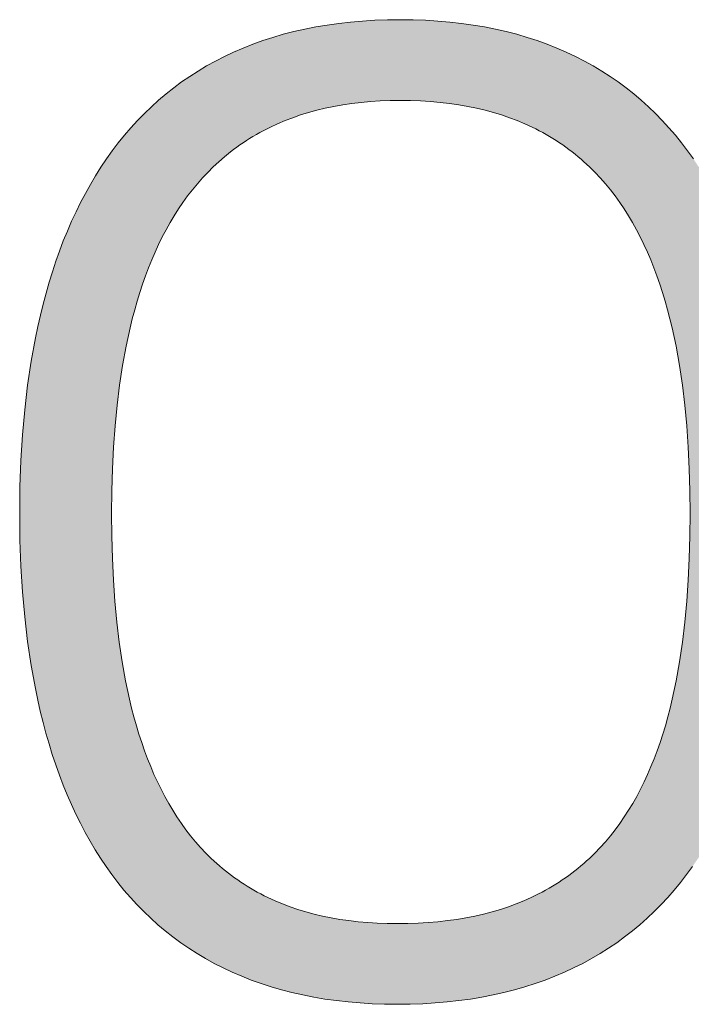
# Model space of a CAD drawing. Units: millimetres. Extents: x 20 to 971, y 6 to 520.
# Drawn here: x 109 to 112, y 13 to 17 of the extents above; entities that cross this region are included whole.
import ezdxf

# ---------------------------------------------------------------- set-up
doc = ezdxf.new("R2010")
doc.units = ezdxf.units.MM
doc.header["$MEASUREMENT"] = 0
doc.layers.add('Header _ Footer', color=7, linetype='Continuous')

# ---------------------------------------------------------------- blocks, each defined once
blk = doc.blocks.new('block 11')
at = {"layer": 'Header _ Footer', "extrusion": (0, 0, -1)}
h = blk.add_hatch(color=149, dxfattribs=at)
h.paths.add_polyline_path([(-34.61563, -26.8344), (-34.6131, -26.83437), (-34.61063, -26.83428), (-34.6082, -26.83414), (-34.60581, -26.83393), (-34.60348, -26.83367), (-34.6012, -26.83335), (-34.59896, -26.83298), (-34.59677, -26.83254), (-34.59462, -26.83206), (-34.59252, -26.83152), (-34.59047, -26.83092), (-34.58847, -26.83028), (-34.58651, -26.82957), (-34.58459, -26.82882), (-34.58272, -26.82802), (-34.5809, -26.82716), (-34.57912, -26.82625), (-34.57738, -26.8253), (-34.57569, -26.82429), (-34.57404, -26.82323), (-34.57244, -26.82213), (-34.57088, -26.82098), (-34.56936, -26.81978), (-34.56788, -26.81853), (-34.56645, -26.81724), (-34.56505, -26.8159), (-34.5637, -26.81451), (-34.56239, -26.81309), (-34.56112, -26.81161), (-34.5599, -26.8101), (-34.55871, -26.80854), (-34.55756, -26.80693), (-34.55646, -26.80529), (-34.55539, -26.80361), (-34.55436, -26.80188), (-34.55337, -26.80011), (-34.55242, -26.79831), (-34.55151, -26.79646), (-34.55063, -26.79458), (-34.5498, -26.79266), (-34.549, -26.7907), (-34.54824, -26.7887), (-34.54751, -26.78667), (-34.54682, -26.7846), (-34.54617, -26.78249), (-34.54556, -26.78035), (-34.54498, -26.77818), (-34.54443, -26.77597), (-34.54392, -26.77373), (-34.54345, -26.77146), (-34.54261, -26.76682), (-34.5419, -26.76205), (-34.54132, -26.75717), (-34.54088, -26.75217), (-34.54057, -26.74706), (-34.54038, -26.74184), (-34.54032, -26.73652), (-34.54038, -26.7312), (-34.54057, -26.72598), (-34.54088, -26.72086), (-34.54132, -26.71585), (-34.5419, -26.71096), (-34.54261, -26.70618), (-34.54346, -26.70152), (-34.54393, -26.69923), (-34.54444, -26.69698), (-34.54499, -26.69477), (-34.54557, -26.69258), (-34.54619, -26.69043), (-34.54684, -26.68832), (-34.54753, -26.68624), (-34.54826, -26.68419), (-34.54902, -26.68218), (-34.54983, -26.68021), (-34.55067, -26.67827), (-34.55155, -26.67638), (-34.55246, -26.67452), (-34.55342, -26.6727), (-34.55441, -26.67092), (-34.55545, -26.66918), (-34.55652, -26.66748), (-34.55764, -26.66582), (-34.55879, -26.66421), (-34.55998, -26.66263), (-34.56122, -26.6611), (-34.5625, -26.65962), (-34.56382, -26.65817), (-34.56518, -26.65678), (-34.56658, -26.65543), (-34.56802, -26.65412), (-34.56951, -26.65286), (-34.57104, -26.65165), (-34.57262, -26.65048), (-34.57423, -26.64937), (-34.57589, -26.6483), (-34.5776, -26.64728), (-34.57935, -26.64631), (-34.58115, -26.6454), (-34.58299, -26.64453), (-34.58487, -26.64371), (-34.5868, -26.64295), (-34.58878, -26.64224), (-34.59081, -26.64159), (-34.59288, -26.64098), (-34.59499, -26.64044), (-34.59716, -26.63995), (-34.59937, -26.63951), (-34.60163, -26.63913), (-34.60394, -26.63881), (-34.6063, -26.63854), (-34.6087, -26.63833), (-34.61116, -26.63818), (-34.61366, -26.63809), (-34.61622, -26.63806), (-34.61876, -26.63809), (-34.62125, -26.63818), (-34.62369, -26.63833), (-34.62608, -26.63854), (-34.62843, -26.63881), (-34.63073, -26.63913), (-34.63298, -26.63951), (-34.63518, -26.63995), (-34.63734, -26.64044), (-34.63945, -26.64098), (-34.64151, -26.64159), (-34.64353, -26.64224), (-34.6455, -26.64295), (-34.64743, -26.64371), (-34.64931, -26.64453), (-34.65115, -26.6454), (-34.65294, -26.64631), (-34.65469, -26.64728), (-34.65639, -26.6483), (-34.65805, -26.64937), (-34.65967, -26.65048), (-34.66124, -26.65165), (-34.66277, -26.65286), (-34.66426, -26.65412), (-34.66571, -26.65543), (-34.66711, -26.65678), (-34.66847, -26.65817), (-34.66979, -26.65962), (-34.67107, -26.6611), (-34.67231, -26.66263), (-34.67351, -26.66421), (-34.67466, -26.66582), (-34.67578, -26.66748), (-34.67686, -26.66918), (-34.67789, -26.67092), (-34.67889, -26.6727), (-34.67985, -26.67452), (-34.68077, -26.67638), (-34.68166, -26.67827), (-34.6825, -26.68021), (-34.68331, -26.68218), (-34.68408, -26.68419), (-34.68481, -26.68624), (-34.6855, -26.68832), (-34.68616, -26.69043), (-34.68678, -26.69258), (-34.68737, -26.69477), (-34.68792, -26.69698), (-34.68843, -26.69923), (-34.68891, -26.70152), (-34.68976, -26.70618), (-34.69048, -26.71096), (-34.69106, -26.71585), (-34.69151, -26.72086), (-34.69183, -26.72598), (-34.69202, -26.7312), (-34.69208, -26.73652), (-34.69201, -26.74184), (-34.69182, -26.74706), (-34.6915, -26.75217), (-34.69105, -26.75717), (-34.69046, -26.76205), (-34.68974, -26.76682), (-34.68887, -26.77146), (-34.68839, -26.77373), (-34.68787, -26.77597), (-34.68731, -26.77818), (-34.68672, -26.78035), (-34.68609, -26.78249), (-34.68543, -26.7846), (-34.68473, -26.78667), (-34.68399, -26.7887), (-34.68321, -26.7907), (-34.6824, -26.79266), (-34.68154, -26.79458), (-34.68065, -26.79646), (-34.67972, -26.79831), (-34.67875, -26.80011), (-34.67775, -26.80188), (-34.6767, -26.80361), (-34.67561, -26.80529), (-34.67449, -26.80693), (-34.67332, -26.80854), (-34.67211, -26.8101), (-34.67086, -26.81161), (-34.66957, -26.81309), (-34.66824, -26.81451), (-34.66687, -26.8159), (-34.66545, -26.81724), (-34.664, -26.81853), (-34.6625, -26.81978), (-34.66095, -26.82098), (-34.65937, -26.82213), (-34.65774, -26.82323), (-34.65607, -26.82429), (-34.65435, -26.8253), (-34.65259, -26.82625), (-34.65079, -26.82716), (-34.64894, -26.82802), (-34.64704, -26.82882), (-34.6451, -26.82957), (-34.64312, -26.83028), (-34.64108, -26.83092), (-34.63901, -26.83152), (-34.63688, -26.83206), (-34.63471, -26.83254), (-34.63249, -26.83298), (-34.63023, -26.83335), (-34.62792, -26.83367), (-34.62556, -26.83393), (-34.62315, -26.83414), (-34.62069, -26.83428), (-34.61818, -26.83437)], flags=0)
h.paths.add_polyline_path([(-34.61563, -26.81831), (-34.61772, -26.81829), (-34.61977, -26.81822), (-34.62177, -26.8181), (-34.62372, -26.81793), (-34.62563, -26.81772), (-34.6275, -26.81746), (-34.62932, -26.81715), (-34.6311, -26.8168), (-34.63283, -26.8164), (-34.63452, -26.81596), (-34.63617, -26.81547), (-34.63778, -26.81494), (-34.63934, -26.81437), (-34.64087, -26.81375), (-34.64235, -26.81309), (-34.64379, -26.81239), (-34.6445, -26.81203), (-34.6452, -26.81165), (-34.64588, -26.81126), (-34.64656, -26.81086), (-34.64723, -26.81045), (-34.64789, -26.81004), (-34.64853, -26.80961), (-34.64917, -26.80917), (-34.6498, -26.80872), (-34.65042, -26.80826), (-34.65103, -26.80779), (-34.65163, -26.80731), (-34.65222, -26.80682), (-34.6528, -26.80632), (-34.65338, -26.80581), (-34.65394, -26.8053), (-34.65504, -26.80423), (-34.6561, -26.80313), (-34.65713, -26.80198), (-34.65812, -26.8008), (-34.65908, -26.79958), (-34.66, -26.79833), (-34.66089, -26.79704), (-34.66175, -26.79571), (-34.66257, -26.79435), (-34.66336, -26.79295), (-34.66412, -26.79152), (-34.66485, -26.79005), (-34.66554, -26.78855), (-34.66621, -26.78701), (-34.66684, -26.78544), (-34.66745, -26.78384), (-34.66802, -26.78221), (-34.66857, -26.78054), (-34.66908, -26.77884), (-34.66957, -26.77711), (-34.67003, -26.77535), (-34.67046, -26.77356), (-34.67125, -26.76988), (-34.67192, -26.76609), (-34.6725, -26.76219), (-34.67298, -26.75817), (-34.67336, -26.75404), (-34.67366, -26.74981), (-34.67386, -26.74548), (-34.67398, -26.74105), (-34.67402, -26.73652), (-34.67398, -26.73202), (-34.67386, -26.7276), (-34.67365, -26.72328), (-34.67335, -26.71906), (-34.67297, -26.71493), (-34.67248, -26.71091), (-34.6719, -26.70699), (-34.67122, -26.70319), (-34.67043, -26.6995), (-34.66999, -26.6977), (-34.66953, -26.69592), (-34.66904, -26.69418), (-34.66853, -26.69247), (-34.66798, -26.69079), (-34.66741, -26.68914), (-34.6668, -26.68753), (-34.66617, -26.68594), (-34.6655, -26.68439), (-34.66481, -26.68288), (-34.66408, -26.68139), (-34.66333, -26.67994), (-34.66254, -26.67853), (-34.66172, -26.67715), (-34.66087, -26.6758), (-34.65998, -26.6745), (-34.65907, -26.67322), (-34.65811, -26.67199), (-34.65713, -26.67079), (-34.65611, -26.66963), (-34.65505, -26.66851), (-34.65396, -26.66743), (-34.65284, -26.66638), (-34.65226, -26.66587), (-34.65167, -26.66538), (-34.65108, -26.66489), (-34.65048, -26.66441), (-34.64986, -26.66394), (-34.64924, -26.66349), (-34.64861, -26.66304), (-34.64797, -26.6626), (-34.64732, -26.66218), (-34.64666, -26.66176), (-34.64599, -26.66136), (-34.64531, -26.66096), (-34.64462, -26.66058), (-34.64393, -26.6602), (-34.64322, -26.65984), (-34.6425, -26.65949), (-34.64104, -26.65881), (-34.63953, -26.65818), (-34.63799, -26.6576), (-34.63641, -26.65706), (-34.63478, -26.65656), (-34.63312, -26.65611), (-34.63141, -26.6557), (-34.62966, -26.65534), (-34.62787, -26.65503), (-34.62604, -26.65476), (-34.62416, -26.65455), (-34.62224, -26.65437), (-34.62028, -26.65425), (-34.61827, -26.65418), (-34.61622, -26.65415), (-34.6142, -26.65418), (-34.61223, -26.65425), (-34.6103, -26.65437), (-34.60841, -26.65455), (-34.60656, -26.65476), (-34.60476, -26.65503), (-34.60299, -26.65534), (-34.60127, -26.6557), (-34.59959, -26.65611), (-34.59794, -26.65656), (-34.59634, -26.65706), (-34.59477, -26.6576), (-34.59324, -26.65818), (-34.59176, -26.65881), (-34.59031, -26.65949), (-34.58889, -26.6602), (-34.5882, -26.66058), (-34.58752, -26.66096), (-34.58684, -26.66136), (-34.58618, -26.66176), (-34.58552, -26.66218), (-34.58488, -26.6626), (-34.58424, -26.66304), (-34.58361, -26.66349), (-34.58299, -26.66394), (-34.58238, -26.66441), (-34.58119, -26.66538), (-34.58003, -26.66638), (-34.57891, -26.66743), (-34.57782, -26.66851), (-34.57677, -26.66963), (-34.57575, -26.67079), (-34.57476, -26.67199), (-34.5738, -26.67322), (-34.57288, -26.6745), (-34.572, -26.6758), (-34.57114, -26.67715), (-34.57032, -26.67853), (-34.56952, -26.67994), (-34.56876, -26.68139), (-34.56803, -26.68288), (-34.56733, -26.68439), (-34.56666, -26.68594), (-34.56602, -26.68753), (-34.56541, -26.68914), (-34.56482, -26.69079), (-34.56427, -26.69247), (-34.56375, -26.69418), (-34.56325, -26.69592), (-34.56278, -26.6977), (-34.56234, -26.6995), (-34.56153, -26.70319), (-34.56083, -26.70699), (-34.56024, -26.71091), (-34.55974, -26.71493), (-34.55934, -26.71906), (-34.55903, -26.72328), (-34.55882, -26.7276), (-34.55869, -26.73202), (-34.55865, -26.73652), (-34.55869, -26.74105), (-34.55881, -26.74548), (-34.55902, -26.74981), (-34.55931, -26.75404), (-34.5597, -26.75817), (-34.56018, -26.76219), (-34.56076, -26.76609), (-34.56144, -26.76988), (-34.56222, -26.77356), (-34.56265, -26.77535), (-34.56311, -26.77711), (-34.5636, -26.77884), (-34.56411, -26.78054), (-34.56465, -26.78221), (-34.56522, -26.78384), (-34.56582, -26.78544), (-34.56645, -26.78701), (-34.5671, -26.78855), (-34.56779, -26.79005), (-34.56851, -26.79152), (-34.56926, -26.79295), (-34.57004, -26.79435), (-34.57085, -26.79571), (-34.57169, -26.79704), (-34.57256, -26.79833), (-34.57347, -26.79958), (-34.57441, -26.8008), (-34.57539, -26.80198), (-34.57639, -26.80313), (-34.57743, -26.80423), (-34.57851, -26.8053), (-34.57962, -26.80632), (-34.58019, -26.80682), (-34.58077, -26.80731), (-34.58135, -26.80779), (-34.58195, -26.80826), (-34.58255, -26.80872), (-34.58316, -26.80917), (-34.58379, -26.80961), (-34.58442, -26.81004), (-34.58506, -26.81045), (-34.58571, -26.81086), (-34.58637, -26.81126), (-34.58703, -26.81165), (-34.58771, -26.81203), (-34.5884, -26.81239), (-34.5891, -26.81275), (-34.5898, -26.81309), (-34.59124, -26.81375), (-34.59272, -26.81437), (-34.59424, -26.81494), (-34.5958, -26.81547), (-34.59739, -26.81596), (-34.59903, -26.8164), (-34.60071, -26.8168), (-34.60243, -26.81715), (-34.60419, -26.81746), (-34.60599, -26.81772), (-34.60783, -26.81793), (-34.60972, -26.8181), (-34.61164, -26.81822), (-34.61362, -26.81829)], flags=0)
at = {"layer": 'Header _ Footer', "lineweight": 0}
for p, q in [((34.59937, -26.63951), (34.60163, -26.63913)), ((34.60163, -26.63913), (34.60394, -26.63881)), ((34.60394, -26.63881), (34.6063, -26.63854)), ((34.6063, -26.63854), (34.6087, -26.63833)), ((34.6087, -26.63833), (34.61116, -26.63818)), ((34.61116, -26.63818), (34.61366, -26.63809)), ((34.61366, -26.63809), (34.61622, -26.63806)), ((34.61622, -26.63806), (34.61876, -26.63809)), ((34.61876, -26.63809), (34.62125, -26.63818)), ((34.62125, -26.63818), (34.62369, -26.63833)), ((34.62369, -26.63833), (34.62608, -26.63854)), ((34.62608, -26.63854), (34.62843, -26.63881)), ((34.62843, -26.63881), (34.63073, -26.63913)), ((34.63073, -26.63913), (34.63298, -26.63951)), ((34.59081, -26.64159), (34.59288, -26.64098)), ((34.59288, -26.64098), (34.59499, -26.64044)), ((34.59499, -26.64044), (34.59716, -26.63995)), ((34.59716, -26.63995), (34.59937, -26.63951)), ((34.63298, -26.63951), (34.63518, -26.63995)), ((34.63518, -26.63995), (34.63734, -26.64044)), ((34.63734, -26.64044), (34.63945, -26.64098)), ((34.63945, -26.64098), (34.64151, -26.64159)), ((34.58487, -26.64371), (34.5868, -26.64295)), ((34.5868, -26.64295), (34.58878, -26.64224)), ((34.58878, -26.64224), (34.59081, -26.64159)), ((34.64151, -26.64159), (34.64353, -26.64224)), ((34.64353, -26.64224), (34.6455, -26.64295)), ((34.6455, -26.64295), (34.64743, -26.64371)), ((34.58115, -26.6454), (34.58299, -26.64453)), ((34.58299, -26.64453), (34.58487, -26.64371)), ((34.64743, -26.64371), (34.64931, -26.64453)), ((34.64931, -26.64453), (34.65115, -26.6454)), ((34.5776, -26.64728), (34.57935, -26.64631)), ((34.57935, -26.64631), (34.58115, -26.6454)), ((34.65115, -26.6454), (34.65294, -26.64631)), ((34.65294, -26.64631), (34.65469, -26.64728)), ((34.57423, -26.64937), (34.57589, -26.6483)), ((34.57589, -26.6483), (34.5776, -26.64728)), ((34.65469, -26.64728), (34.65639, -26.6483)), ((34.65639, -26.6483), (34.65805, -26.64937)), ((34.57104, -26.65165), (34.57262, -26.65048)), ((34.57262, -26.65048), (34.57423, -26.64937)), ((34.65805, -26.64937), (34.65967, -26.65048)), ((34.65967, -26.65048), (34.66124, -26.65165)), ((34.56802, -26.65412), (34.56951, -26.65286)), ((34.56951, -26.65286), (34.57104, -26.65165)), ((34.66124, -26.65165), (34.66277, -26.65286)), ((34.66277, -26.65286), (34.66426, -26.65412)), ((34.56658, -26.65543), (34.56802, -26.65412)), ((34.60656, -26.65476), (34.60476, -26.65503)), ((34.60841, -26.65455), (34.60656, -26.65476)), ((34.6103, -26.65437), (34.60841, -26.65455)), ((34.61223, -26.65425), (34.6103, -26.65437)), ((34.6142, -26.65418), (34.61223, -26.65425)), ((34.61622, -26.65415), (34.6142, -26.65418)), ((34.61827, -26.65418), (34.61622, -26.65415)), ((34.62028, -26.65425), (34.61827, -26.65418)), ((34.62224, -26.65437), (34.62028, -26.65425)), ((34.62416, -26.65455), (34.62224, -26.65437)), ((34.62604, -26.65476), (34.62416, -26.65455)), ((34.62787, -26.65503), (34.62604, -26.65476)), ((34.66426, -26.65412), (34.66571, -26.65543)), ((34.56382, -26.65817), (34.56518, -26.65678)), ((34.56518, -26.65678), (34.56658, -26.65543)), ((34.59794, -26.65656), (34.59634, -26.65706)), ((34.59959, -26.65611), (34.59794, -26.65656)), ((34.60127, -26.6557), (34.59959, -26.65611)), ((34.60299, -26.65534), (34.60127, -26.6557)), ((34.60476, -26.65503), (34.60299, -26.65534)), ((34.62966, -26.65534), (34.62787, -26.65503)), ((34.63141, -26.6557), (34.62966, -26.65534)), ((34.63312, -26.65611), (34.63141, -26.6557)), ((34.63478, -26.65656), (34.63312, -26.65611)), ((34.63641, -26.65706), (34.63478, -26.65656)), ((34.66571, -26.65543), (34.66711, -26.65678)), ((34.66711, -26.65678), (34.66847, -26.65817)), ((34.5625, -26.65962), (34.56382, -26.65817)), ((34.59176, -26.65881), (34.59031, -26.65949)), ((34.59324, -26.65818), (34.59176, -26.65881)), ((34.59477, -26.6576), (34.59324, -26.65818)), ((34.59634, -26.65706), (34.59477, -26.6576)), ((34.63799, -26.6576), (34.63641, -26.65706)), ((34.63953, -26.65818), (34.63799, -26.6576)), ((34.64104, -26.65881), (34.63953, -26.65818)), ((34.6425, -26.65949), (34.64104, -26.65881)), ((34.66847, -26.65817), (34.66979, -26.65962)), ((34.56122, -26.6611), (34.5625, -26.65962)), ((34.5882, -26.66058), (34.58752, -26.66096)), ((34.58889, -26.6602), (34.5882, -26.66058)), ((34.59031, -26.65949), (34.58889, -26.6602)), ((34.64322, -26.65984), (34.6425, -26.65949)), ((34.64393, -26.6602), (34.64322, -26.65984)), ((34.64462, -26.66058), (34.64393, -26.6602)), ((34.64531, -26.66096), (34.64462, -26.66058)), ((34.66979, -26.65962), (34.67107, -26.6611)), ((34.55879, -26.66421), (34.55998, -26.66263)), ((34.55998, -26.66263), (34.56122, -26.6611)), ((34.58488, -26.6626), (34.58424, -26.66304)), ((34.58552, -26.66218), (34.58488, -26.6626)), ((34.58618, -26.66176), (34.58552, -26.66218)), ((34.58684, -26.66136), (34.58618, -26.66176)), ((34.58752, -26.66096), (34.58684, -26.66136)), ((34.64599, -26.66136), (34.64531, -26.66096)), ((34.64666, -26.66176), (34.64599, -26.66136)), ((34.64732, -26.66218), (34.64666, -26.66176)), ((34.64797, -26.6626), (34.64732, -26.66218)), ((34.64861, -26.66304), (34.64797, -26.6626)), ((34.67107, -26.6611), (34.67231, -26.66263)), ((34.67231, -26.66263), (34.67351, -26.66421)), ((34.55764, -26.66582), (34.55879, -26.66421)), ((34.58238, -26.66441), (34.58119, -26.66538)), ((34.58299, -26.66394), (34.58238, -26.66441)), ((34.58361, -26.66349), (34.58299, -26.66394)), ((34.58424, -26.66304), (34.58361, -26.66349)), ((34.64924, -26.66349), (34.64861, -26.66304)), ((34.64986, -26.66394), (34.64924, -26.66349)), ((34.65048, -26.66441), (34.64986, -26.66394)), ((34.65108, -26.66489), (34.65048, -26.66441)), ((34.67351, -26.66421), (34.67466, -26.66582)), ((34.55652, -26.66748), (34.55764, -26.66582)), ((34.58003, -26.66638), (34.57891, -26.66743)), ((34.58119, -26.66538), (34.58003, -26.66638)), ((34.65167, -26.66538), (34.65108, -26.66489)), ((34.65226, -26.66587), (34.65167, -26.66538)), ((34.65284, -26.66638), (34.65226, -26.66587)), ((34.65396, -26.66743), (34.65284, -26.66638)), ((34.55545, -26.66918), (34.55652, -26.66748)), ((34.57782, -26.66851), (34.57677, -26.66963)), ((34.57891, -26.66743), (34.57782, -26.66851)), ((34.65505, -26.66851), (34.65396, -26.66743)), ((34.65611, -26.66963), (34.65505, -26.66851)), ((34.55441, -26.67092), (34.55545, -26.66918)), ((34.57677, -26.66963), (34.57575, -26.67079)), ((34.65713, -26.67079), (34.65611, -26.66963)), ((34.55342, -26.6727), (34.55441, -26.67092)), ((34.57476, -26.67199), (34.5738, -26.67322)), ((34.57575, -26.67079), (34.57476, -26.67199)), ((34.65811, -26.67199), (34.65713, -26.67079)), ((34.65907, -26.67322), (34.65811, -26.67199)), ((34.55155, -26.67638), (34.55246, -26.67452)), ((34.55246, -26.67452), (34.55342, -26.6727)), ((34.57288, -26.6745), (34.572, -26.6758)), ((34.5738, -26.67322), (34.57288, -26.6745)), ((34.65998, -26.6745), (34.65907, -26.67322)), ((34.66087, -26.6758), (34.65998, -26.6745)), ((34.55067, -26.67827), (34.55155, -26.67638)), ((34.572, -26.6758), (34.57114, -26.67715)), ((34.66172, -26.67715), (34.66087, -26.6758)), ((34.54983, -26.68021), (34.55067, -26.67827)), ((34.57114, -26.67715), (34.57032, -26.67853)), ((34.66254, -26.67853), (34.66172, -26.67715)), ((34.54902, -26.68218), (34.54983, -26.68021)), ((34.56952, -26.67994), (34.56876, -26.68139)), ((34.57032, -26.67853), (34.56952, -26.67994)), ((34.66333, -26.67994), (34.66254, -26.67853)), ((34.66408, -26.68139), (34.66333, -26.67994)), ((34.54826, -26.68419), (34.54902, -26.68218)), ((34.56876, -26.68139), (34.56803, -26.68288)), ((34.66481, -26.68288), (34.66408, -26.68139)), ((34.54753, -26.68624), (34.54826, -26.68419)), ((34.56803, -26.68288), (34.56733, -26.68439)), ((34.6655, -26.68439), (34.66481, -26.68288)), ((34.54684, -26.68832), (34.54753, -26.68624)), ((34.56666, -26.68594), (34.56602, -26.68753)), ((34.56733, -26.68439), (34.56666, -26.68594)), ((34.66617, -26.68594), (34.6655, -26.68439)), ((34.6668, -26.68753), (34.66617, -26.68594)), ((34.56602, -26.68753), (34.56541, -26.68914)), ((34.66741, -26.68914), (34.6668, -26.68753)), ((34.54619, -26.69043), (34.54684, -26.68832)), ((34.56541, -26.68914), (34.56482, -26.69079)), ((34.66798, -26.69079), (34.66741, -26.68914)), ((34.54557, -26.69258), (34.54619, -26.69043)), ((34.56482, -26.69079), (34.56427, -26.69247)), ((34.66853, -26.69247), (34.66798, -26.69079)), ((34.54499, -26.69477), (34.54557, -26.69258)), ((34.56427, -26.69247), (34.56375, -26.69418)), ((34.66904, -26.69418), (34.66853, -26.69247)), ((34.54444, -26.69698), (34.54499, -26.69477)), ((34.56325, -26.69592), (34.56278, -26.6977)), ((34.56375, -26.69418), (34.56325, -26.69592)), ((34.66953, -26.69592), (34.66904, -26.69418)), ((34.66999, -26.6977), (34.66953, -26.69592)), ((34.54393, -26.69923), (34.54444, -26.69698)), ((34.56278, -26.6977), (34.56234, -26.6995)), ((34.67043, -26.6995), (34.66999, -26.6977)), ((34.54346, -26.70152), (34.54393, -26.69923)), ((34.56234, -26.6995), (34.56153, -26.70319)), ((34.67122, -26.70319), (34.67043, -26.6995)), ((34.54261, -26.70618), (34.54346, -26.70152)), ((34.56153, -26.70319), (34.56083, -26.70699)), ((34.6719, -26.70699), (34.67122, -26.70319)), ((34.5419, -26.71096), (34.54261, -26.70618)), ((34.56083, -26.70699), (34.56024, -26.71091)), ((34.67248, -26.71091), (34.6719, -26.70699)), ((34.54132, -26.71585), (34.5419, -26.71096)), ((34.56024, -26.71091), (34.55974, -26.71493)), ((34.67297, -26.71493), (34.67248, -26.71091)), ((34.55974, -26.71493), (34.55934, -26.71906)), ((34.67335, -26.71906), (34.67297, -26.71493)), ((34.54088, -26.72086), (34.54132, -26.71585)), ((34.55934, -26.71906), (34.55903, -26.72328)), ((34.67365, -26.72328), (34.67335, -26.71906)), ((34.54057, -26.72598), (34.54088, -26.72086)), ((34.55903, -26.72328), (34.55882, -26.7276)), ((34.67386, -26.7276), (34.67365, -26.72328)), ((34.54038, -26.7312), (34.54057, -26.72598)), ((34.55882, -26.7276), (34.55869, -26.73202)), ((34.67398, -26.73202), (34.67386, -26.7276)), ((34.54032, -26.73652), (34.54038, -26.7312)), ((34.55869, -26.73202), (34.55865, -26.73652)), ((34.67402, -26.73652), (34.67398, -26.73202)), ((34.54038, -26.74184), (34.54032, -26.73652)), ((34.55865, -26.73652), (34.55869, -26.74105)), ((34.67398, -26.74105), (34.67402, -26.73652)), ((34.55869, -26.74105), (34.55881, -26.74548)), ((34.67386, -26.74548), (34.67398, -26.74105)), ((34.54057, -26.74706), (34.54038, -26.74184)), ((34.54088, -26.75217), (34.54057, -26.74706)), ((34.55881, -26.74548), (34.55902, -26.74981)), ((34.67366, -26.74981), (34.67386, -26.74548)), ((34.55902, -26.74981), (34.55931, -26.75404)), ((34.67336, -26.75404), (34.67366, -26.74981)), ((34.54132, -26.75717), (34.54088, -26.75217)), ((34.55931, -26.75404), (34.5597, -26.75817)), ((34.67298, -26.75817), (34.67336, -26.75404)), ((34.5419, -26.76205), (34.54132, -26.75717)), ((34.5597, -26.75817), (34.56018, -26.76219)), ((34.6725, -26.76219), (34.67298, -26.75817)), ((34.54261, -26.76682), (34.5419, -26.76205)), ((34.56018, -26.76219), (34.56076, -26.76609)), ((34.67192, -26.76609), (34.6725, -26.76219)), ((34.54345, -26.77146), (34.54261, -26.76682)), ((34.56076, -26.76609), (34.56144, -26.76988)), ((34.67125, -26.76988), (34.67192, -26.76609)), ((34.56144, -26.76988), (34.56222, -26.77356)), ((34.67046, -26.77356), (34.67125, -26.76988)), ((34.54392, -26.77373), (34.54345, -26.77146)), ((34.54443, -26.77597), (34.54392, -26.77373)), ((34.56222, -26.77356), (34.56265, -26.77535)), ((34.67003, -26.77535), (34.67046, -26.77356)), ((34.54498, -26.77818), (34.54443, -26.77597)), ((34.56265, -26.77535), (34.56311, -26.77711)), ((34.66957, -26.77711), (34.67003, -26.77535)), ((34.54556, -26.78035), (34.54498, -26.77818)), ((34.56311, -26.77711), (34.5636, -26.77884)), ((34.66908, -26.77884), (34.66957, -26.77711)), ((34.54617, -26.78249), (34.54556, -26.78035)), ((34.5636, -26.77884), (34.56411, -26.78054)), ((34.56411, -26.78054), (34.56465, -26.78221)), ((34.66802, -26.78221), (34.66857, -26.78054)), ((34.66857, -26.78054), (34.66908, -26.77884)), ((34.54682, -26.7846), (34.54617, -26.78249)), ((34.56465, -26.78221), (34.56522, -26.78384)), ((34.66745, -26.78384), (34.66802, -26.78221)), ((34.56522, -26.78384), (34.56582, -26.78544)), ((34.66684, -26.78544), (34.66745, -26.78384)), ((34.54751, -26.78667), (34.54682, -26.7846)), ((34.56582, -26.78544), (34.56645, -26.78701)), ((34.66621, -26.78701), (34.66684, -26.78544)), ((34.54824, -26.7887), (34.54751, -26.78667)), ((34.56645, -26.78701), (34.5671, -26.78855)), ((34.66554, -26.78855), (34.66621, -26.78701)), ((34.549, -26.7907), (34.54824, -26.7887)), ((34.5671, -26.78855), (34.56779, -26.79005)), ((34.56779, -26.79005), (34.56851, -26.79152)), ((34.66412, -26.79152), (34.66485, -26.79005)), ((34.66485, -26.79005), (34.66554, -26.78855)), ((34.5498, -26.79266), (34.549, -26.7907)), ((34.56851, -26.79152), (34.56926, -26.79295)), ((34.66336, -26.79295), (34.66412, -26.79152)), ((34.55063, -26.79458), (34.5498, -26.79266)), ((34.56926, -26.79295), (34.57004, -26.79435)), ((34.66257, -26.79435), (34.66336, -26.79295)), ((34.55151, -26.79646), (34.55063, -26.79458)), ((34.57004, -26.79435), (34.57085, -26.79571)), ((34.57085, -26.79571), (34.57169, -26.79704)), ((34.66089, -26.79704), (34.66175, -26.79571)), ((34.66175, -26.79571), (34.66257, -26.79435)), ((34.55242, -26.79831), (34.55151, -26.79646)), ((34.57169, -26.79704), (34.57256, -26.79833)), ((34.66, -26.79833), (34.66089, -26.79704)), ((34.55337, -26.80011), (34.55242, -26.79831)), ((34.55436, -26.80188), (34.55337, -26.80011)), ((34.57256, -26.79833), (34.57347, -26.79958)), ((34.57347, -26.79958), (34.57441, -26.8008)), ((34.65812, -26.8008), (34.65908, -26.79958)), ((34.65908, -26.79958), (34.66, -26.79833)), ((34.55539, -26.80361), (34.55436, -26.80188)), ((34.57441, -26.8008), (34.57539, -26.80198)), ((34.57539, -26.80198), (34.57639, -26.80313)), ((34.6561, -26.80313), (34.65713, -26.80198)), ((34.65713, -26.80198), (34.65812, -26.8008)), ((34.55646, -26.80529), (34.55539, -26.80361)), ((34.57639, -26.80313), (34.57743, -26.80423)), ((34.65504, -26.80423), (34.6561, -26.80313)), ((34.55756, -26.80693), (34.55646, -26.80529)), ((34.57743, -26.80423), (34.57851, -26.8053)), ((34.57851, -26.8053), (34.57962, -26.80632)), ((34.6528, -26.80632), (34.65338, -26.80581)), ((34.65338, -26.80581), (34.65394, -26.8053)), ((34.65394, -26.8053), (34.65504, -26.80423)), ((34.55871, -26.80854), (34.55756, -26.80693)), ((34.57962, -26.80632), (34.58019, -26.80682)), ((34.58019, -26.80682), (34.58077, -26.80731)), ((34.58077, -26.80731), (34.58135, -26.80779)), ((34.58135, -26.80779), (34.58195, -26.80826)), ((34.65042, -26.80826), (34.65103, -26.80779)), ((34.65103, -26.80779), (34.65163, -26.80731)), ((34.65163, -26.80731), (34.65222, -26.80682)), ((34.65222, -26.80682), (34.6528, -26.80632)), ((34.67449, -26.80693), (34.67332, -26.80854)), ((34.5599, -26.8101), (34.55871, -26.80854)), ((34.58195, -26.80826), (34.58255, -26.80872)), ((34.58255, -26.80872), (34.58316, -26.80917)), ((34.58316, -26.80917), (34.58379, -26.80961)), ((34.58379, -26.80961), (34.58442, -26.81004)), ((34.64789, -26.81004), (34.64853, -26.80961)), ((34.64853, -26.80961), (34.64917, -26.80917)), ((34.64917, -26.80917), (34.6498, -26.80872)), ((34.6498, -26.80872), (34.65042, -26.80826)), ((34.67332, -26.80854), (34.67211, -26.8101)), ((34.56112, -26.81161), (34.5599, -26.8101)), ((34.56239, -26.81309), (34.56112, -26.81161)), ((34.58442, -26.81004), (34.58506, -26.81045)), ((34.58506, -26.81045), (34.58571, -26.81086)), ((34.58571, -26.81086), (34.58637, -26.81126)), ((34.58637, -26.81126), (34.58703, -26.81165)), ((34.58703, -26.81165), (34.58771, -26.81203)), ((34.6445, -26.81203), (34.6452, -26.81165)), ((34.6452, -26.81165), (34.64588, -26.81126)), ((34.64588, -26.81126), (34.64656, -26.81086)), ((34.64656, -26.81086), (34.64723, -26.81045)), ((34.64723, -26.81045), (34.64789, -26.81004)), ((34.67086, -26.81161), (34.66957, -26.81309)), ((34.67211, -26.8101), (34.67086, -26.81161)), ((34.5637, -26.81451), (34.56239, -26.81309)), ((34.58771, -26.81203), (34.5884, -26.81239)), ((34.5884, -26.81239), (34.5891, -26.81275)), ((34.5891, -26.81275), (34.5898, -26.81309)), ((34.5898, -26.81309), (34.59124, -26.81375)), ((34.59124, -26.81375), (34.59272, -26.81437)), ((34.63934, -26.81437), (34.64087, -26.81375)), ((34.64087, -26.81375), (34.64235, -26.81309)), ((34.64235, -26.81309), (34.64379, -26.81239)), ((34.64379, -26.81239), (34.6445, -26.81203)), ((34.66957, -26.81309), (34.66824, -26.81451)), ((34.56505, -26.8159), (34.5637, -26.81451)), ((34.56645, -26.81724), (34.56505, -26.8159)), ((34.59272, -26.81437), (34.59424, -26.81494)), ((34.59424, -26.81494), (34.5958, -26.81547)), ((34.5958, -26.81547), (34.59739, -26.81596)), ((34.63452, -26.81596), (34.63617, -26.81547)), ((34.63617, -26.81547), (34.63778, -26.81494)), ((34.63778, -26.81494), (34.63934, -26.81437)), ((34.66687, -26.8159), (34.66545, -26.81724)), ((34.66824, -26.81451), (34.66687, -26.8159)), ((34.56788, -26.81853), (34.56645, -26.81724)), ((34.59739, -26.81596), (34.59903, -26.8164)), ((34.59903, -26.8164), (34.60071, -26.8168)), ((34.60071, -26.8168), (34.60243, -26.81715)), ((34.60243, -26.81715), (34.60419, -26.81746)), ((34.60419, -26.81746), (34.60599, -26.81772)), ((34.60599, -26.81772), (34.60783, -26.81793)), ((34.62372, -26.81793), (34.62563, -26.81772)), ((34.62563, -26.81772), (34.6275, -26.81746)), ((34.6275, -26.81746), (34.62932, -26.81715)), ((34.62932, -26.81715), (34.6311, -26.8168)), ((34.6311, -26.8168), (34.63283, -26.8164)), ((34.63283, -26.8164), (34.63452, -26.81596)), ((34.66545, -26.81724), (34.664, -26.81853)), ((34.56936, -26.81978), (34.56788, -26.81853)), ((34.57088, -26.82098), (34.56936, -26.81978)), ((34.60783, -26.81793), (34.60972, -26.8181)), ((34.60972, -26.8181), (34.61164, -26.81822)), ((34.61164, -26.81822), (34.61362, -26.81829)), ((34.61362, -26.81829), (34.61563, -26.81831)), ((34.61563, -26.81831), (34.61772, -26.81829)), ((34.61772, -26.81829), (34.61977, -26.81822)), ((34.61977, -26.81822), (34.62177, -26.8181)), ((34.62177, -26.8181), (34.62372, -26.81793)), ((34.6625, -26.81978), (34.66095, -26.82098)), ((34.664, -26.81853), (34.6625, -26.81978)), ((34.57244, -26.82213), (34.57088, -26.82098)), ((34.66095, -26.82098), (34.65937, -26.82213)), ((34.57404, -26.82323), (34.57244, -26.82213)), ((34.57569, -26.82429), (34.57404, -26.82323)), ((34.65774, -26.82323), (34.65607, -26.82429)), ((34.65937, -26.82213), (34.65774, -26.82323)), ((34.57738, -26.8253), (34.57569, -26.82429)), ((34.57912, -26.82625), (34.57738, -26.8253)), ((34.65435, -26.8253), (34.65259, -26.82625)), ((34.65607, -26.82429), (34.65435, -26.8253)), ((34.5809, -26.82716), (34.57912, -26.82625)), ((34.58272, -26.82802), (34.5809, -26.82716)), ((34.65079, -26.82716), (34.64894, -26.82802)), ((34.65259, -26.82625), (34.65079, -26.82716)), ((34.58459, -26.82882), (34.58272, -26.82802)), ((34.58651, -26.82957), (34.58459, -26.82882)), ((34.58847, -26.83028), (34.58651, -26.82957)), ((34.6451, -26.82957), (34.64312, -26.83028)), ((34.64704, -26.82882), (34.6451, -26.82957)), ((34.64894, -26.82802), (34.64704, -26.82882)), ((34.59047, -26.83092), (34.58847, -26.83028)), ((34.59252, -26.83152), (34.59047, -26.83092)), ((34.59462, -26.83206), (34.59252, -26.83152)), ((34.63901, -26.83152), (34.63688, -26.83206)), ((34.64108, -26.83092), (34.63901, -26.83152)), ((34.64312, -26.83028), (34.64108, -26.83092)), ((34.59677, -26.83254), (34.59462, -26.83206)), ((34.59896, -26.83298), (34.59677, -26.83254)), ((34.6012, -26.83335), (34.59896, -26.83298)), ((34.60348, -26.83367), (34.6012, -26.83335)), ((34.63023, -26.83335), (34.62792, -26.83367)), ((34.63249, -26.83298), (34.63023, -26.83335)), ((34.63471, -26.83254), (34.63249, -26.83298)), ((34.63688, -26.83206), (34.63471, -26.83254)), ((34.60581, -26.83393), (34.60348, -26.83367)), ((34.6082, -26.83414), (34.60581, -26.83393)), ((34.61063, -26.83428), (34.6082, -26.83414)), ((34.6131, -26.83437), (34.61063, -26.83428)), ((34.61563, -26.8344), (34.6131, -26.83437)), ((34.61818, -26.83437), (34.61563, -26.8344)), ((34.62069, -26.83428), (34.61818, -26.83437)), ((34.62315, -26.83414), (34.62069, -26.83428)), ((34.62556, -26.83393), (34.62315, -26.83414)), ((34.62792, -26.83367), (34.62556, -26.83393))]:
    blk.add_line(p, q, dxfattribs=at)

msp = doc.modelspace()

# ---------------------------------------------------------------- block references
at = {"layer": 'Header _ Footer', "xscale": 20, "yscale": 20, "zscale": 20}
msp.add_blockref('block 11', (-581.70285, 549.46578), dxfattribs=at)

doc.saveas('drawing.dxf')
